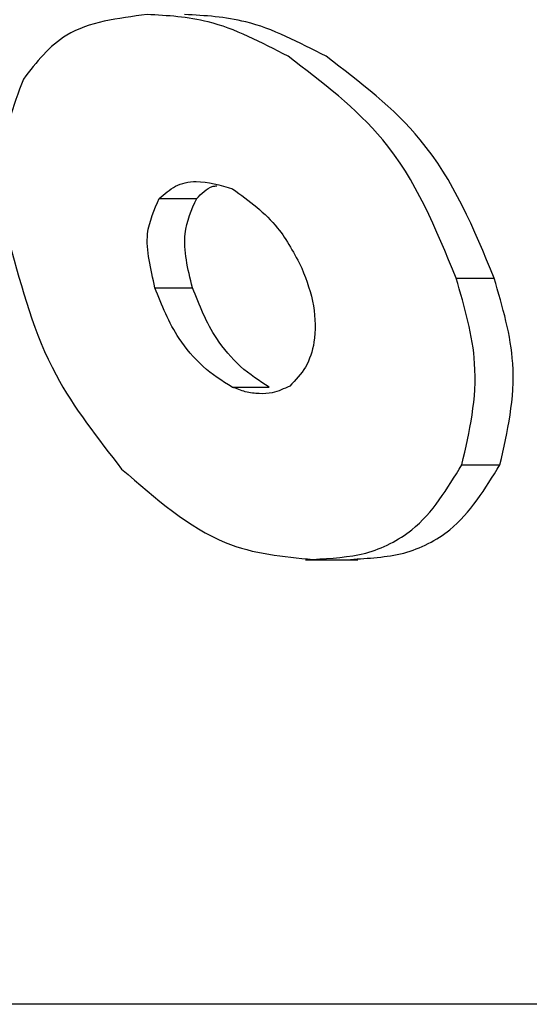
# Model space of a CAD drawing. Units: millimetres. Extents: x -1574 to 2208, y -3687 to 3632.
# Drawn here: x -1532 to -1527, y -142 to -132 of the extents above; entities that cross this region are included whole.
import ezdxf

# ---------------------------------------------------------------- set-up
doc = ezdxf.new("R2010")
doc.units = ezdxf.units.MM
doc.header["$MEASUREMENT"] = 0
doc.layers.add('layer 1', color=7, linetype='Continuous')

msp = doc.modelspace()

# ---------------------------------------------------------------- linework, layer by layer
at = {"layer": 'layer 1', "lineweight": 25}
for points, knots in [([(-1531.0249, -132.3472), (-1531.3004, -132.3822), (-1531.5759, -132.4173), (-1531.7863, -132.5425), (-1531.7863, -132.5425), (-1531.9516, -132.6427), (-1532.0718, -132.798), (-1532.197, -132.9583)], [0, 0, 0, 0, 0.333333, 0.333333, 0.333333, 0.333333, 1, 1, 1, 1]), ([(-1529.6876, -132.7429), (-1529.938, -132.6126), (-1530.1935, -132.4774), (-1530.4439, -132.4173), (-1530.4439, -132.4173), (-1530.6393, -132.3672), (-1530.8296, -132.3572), (-1531.0249, -132.3472)], [0, 0, 0, 0, 0.333333, 0.333333, 0.333333, 0.333333, 1, 1, 1, 1]), ([(-1529.3269, -132.7429), (-1529.5824, -132.6126), (-1529.8378, -132.4774), (-1530.0883, -132.4173), (-1530.0883, -132.4173), (-1530.2836, -132.3672), (-1530.474, -132.3572), (-1530.6693, -132.3472)], [0, 0, 0, 0, 0.333333, 0.333333, 0.333333, 0.333333, 1, 1, 1, 1]), ([(-1528.0947, -134.8466), (-1528.285, -134.3808), (-1528.4754, -133.91), (-1528.7909, -133.5343), (-1528.7909, -133.5343), (-1529.0414, -133.2337), (-1529.362, -132.9883), (-1529.6876, -132.7429)], [0, 0, 0, 0, 0.333333, 0.333333, 0.333333, 0.333333, 1, 1, 1, 1]), ([(-1527.7341, -134.8466), (-1527.9244, -134.3808), (-1528.1197, -133.91), (-1528.4353, -133.5343), (-1528.4353, -133.5343), (-1528.6808, -133.2337), (-1529.0063, -132.9883), (-1529.3269, -132.7429)], [0, 0, 0, 0, 0.333333, 0.333333, 0.333333, 0.333333, 1, 1, 1, 1]), ([(-1532.197, -132.9583), (-1532.2922, -133.2137), (-1532.3924, -133.4742), (-1532.4024, -133.7697), (-1532.4024, -133.7697), (-1532.4124, -134.0051), (-1532.3724, -134.2606), (-1532.3273, -134.516)], [0, 0, 0, 0, 0.333333, 0.333333, 0.333333, 0.333333, 1, 1, 1, 1]), ([(-1530.9097, -134.0903), (-1530.8596, -134.0502), (-1530.8096, -134.0051), (-1530.7545, -133.9751), (-1530.7545, -133.9751), (-1530.6994, -133.945), (-1530.6292, -133.93), (-1530.5591, -133.93), (-1530.5591, -133.93), (-1530.4489, -133.93), (-1530.3287, -133.9651), (-1530.2135, -134.0001)], [0, 0, 0, 0, 0.25, 0.25, 0.25, 0.25, 0.5, 0.5, 0.5, 0.5, 1, 1, 1, 1]), ([(-1530.5541, -134.0903), (-1530.509, -134.0452), (-1530.4639, -133.9951), (-1530.3988, -133.9751), (-1530.3988, -133.9751), (-1530.3888, -133.9751), (-1530.3738, -133.9701), (-1530.3638, -133.9701)], [0, 0, 0, 0, 0.333333, 0.333333, 0.333333, 0.333333, 1, 1, 1, 1]), ([(-1530.2135, -134.0001), (-1530.0582, -134.1103), (-1529.9029, -134.2255), (-1529.7877, -134.3708), (-1529.7877, -134.3708), (-1529.6976, -134.481), (-1529.6274, -134.6162), (-1529.5573, -134.7515)], [0, 0, 0, 0, 0.333333, 0.333333, 0.333333, 0.333333, 1, 1, 1, 1]), ([(-1530.9498, -134.9368), (-1530.9899, -134.7565), (-1531.035, -134.5812), (-1531.0199, -134.4259), (-1531.0199, -134.4259), (-1531.0049, -134.3057), (-1530.9548, -134.1955), (-1530.9097, -134.0903)], [0, 0, 0, 0, 0.333333, 0.333333, 0.333333, 0.333333, 1, 1, 1, 1]), ([(-1530.5942, -134.9368), (-1530.6393, -134.7565), (-1530.6793, -134.5812), (-1530.6643, -134.4259), (-1530.6643, -134.4259), (-1530.6493, -134.3057), (-1530.6042, -134.1955), (-1530.5541, -134.0903)], [0, 0, 0, 0, 0.333333, 0.333333, 0.333333, 0.333333, 1, 1, 1, 1]), ([(-1532.3273, -134.516), (-1532.2121, -134.9418), (-1532.0969, -135.3726), (-1531.8865, -135.7633), (-1531.8865, -135.7633), (-1531.7212, -136.0738), (-1531.4908, -136.3643), (-1531.2654, -136.6549)], [0, 0, 0, 0, 0.333333, 0.333333, 0.333333, 0.333333, 1, 1, 1, 1]), ([(-1529.5573, -134.7515), (-1529.5122, -134.8717), (-1529.4672, -134.9869), (-1529.4471, -135.1071), (-1529.4471, -135.1071), (-1529.4271, -135.2273), (-1529.4271, -135.3425), (-1529.4421, -135.4527), (-1529.4421, -135.4527), (-1529.4571, -135.5379), (-1529.4822, -135.618), (-1529.5223, -135.6881), (-1529.5223, -135.6881), (-1529.5623, -135.7533), (-1529.6174, -135.8083), (-1529.6725, -135.8685)], [0, 0, 0, 0, 0.2, 0.2, 0.2, 0.2, 0.4, 0.4, 0.4, 0.4, 0.6, 0.6, 0.6, 0.6, 1, 1, 1, 1]), ([(-1528.0396, -136.6148), (-1527.9695, -136.2992), (-1527.8943, -135.9887), (-1527.9194, -135.6531), (-1527.9194, -135.6531), (-1527.9344, -135.3926), (-1528.0146, -135.1171), (-1528.0947, -134.8466)], [0, 0, 0, 0, 0.333333, 0.333333, 0.333333, 0.333333, 1, 1, 1, 1]), ([(-1527.679, -136.6148), (-1527.6088, -136.2992), (-1527.5337, -135.9887), (-1527.5587, -135.6531), (-1527.5587, -135.6531), (-1527.5738, -135.3926), (-1527.6539, -135.1171), (-1527.7341, -134.8466)], [0, 0, 0, 0, 0.333333, 0.333333, 0.333333, 0.333333, 1, 1, 1, 1]), ([(-1530.2185, -135.8785), (-1530.3137, -135.8184), (-1530.4088, -135.7583), (-1530.494, -135.6831), (-1530.494, -135.6831), (-1530.5791, -135.603), (-1530.6593, -135.5128), (-1530.7194, -135.4177), (-1530.7194, -135.4177), (-1530.8196, -135.2674), (-1530.8847, -135.1021), (-1530.9498, -134.9368)], [0, 0, 0, 0, 0.25, 0.25, 0.25, 0.25, 0.5, 0.5, 0.5, 0.5, 1, 1, 1, 1]), ([(-1529.8679, -135.8785), (-1529.958, -135.8184), (-1530.0532, -135.7583), (-1530.1384, -135.6831), (-1530.1384, -135.6831), (-1530.2235, -135.603), (-1530.3037, -135.5128), (-1530.3638, -135.4177), (-1530.3638, -135.4177), (-1530.4639, -135.2674), (-1530.5291, -135.1021), (-1530.5942, -134.9368)], [0, 0, 0, 0, 0.25, 0.25, 0.25, 0.25, 0.5, 0.5, 0.5, 0.5, 1, 1, 1, 1]), ([(-1529.6725, -135.8685), (-1529.7276, -135.8935), (-1529.7777, -135.9185), (-1529.8378, -135.9336), (-1529.8378, -135.9336), (-1529.8779, -135.9386), (-1529.918, -135.9436), (-1529.963, -135.9386), (-1529.963, -135.9386), (-1530.0031, -135.9386), (-1530.0482, -135.9336), (-1530.0933, -135.9236), (-1530.0933, -135.9236), (-1530.1333, -135.9085), (-1530.1784, -135.8935), (-1530.2185, -135.8785)], [0, 0, 0, 0, 0.2, 0.2, 0.2, 0.2, 0.4, 0.4, 0.4, 0.4, 0.6, 0.6, 0.6, 0.6, 1, 1, 1, 1]), ([(-1529.4521, -137.5114), (-1529.2818, -137.5014), (-1529.1115, -137.4914), (-1528.9512, -137.4513), (-1528.9512, -137.4513), (-1528.7909, -137.4062), (-1528.6407, -137.3311), (-1528.5155, -137.2309), (-1528.5155, -137.2309), (-1528.3151, -137.0706), (-1528.1799, -136.8402), (-1528.0396, -136.6148)], [0, 0, 0, 0, 0.25, 0.25, 0.25, 0.25, 0.5, 0.5, 0.5, 0.5, 1, 1, 1, 1]), ([(-1529.0965, -137.5114), (-1528.9262, -137.5014), (-1528.7559, -137.4914), (-1528.5906, -137.4513), (-1528.5906, -137.4513), (-1528.4303, -137.4062), (-1528.28, -137.3311), (-1528.1548, -137.2309), (-1528.1548, -137.2309), (-1527.9595, -137.0706), (-1527.8192, -136.8402), (-1527.679, -136.6148)], [0, 0, 0, 0, 0.25, 0.25, 0.25, 0.25, 0.5, 0.5, 0.5, 0.5, 1, 1, 1, 1]), ([(-1531.2654, -136.6549), (-1530.9448, -136.9354), (-1530.6242, -137.2109), (-1530.2836, -137.3511), (-1530.2836, -137.3511), (-1530.0131, -137.4613), (-1529.7326, -137.4863), (-1529.4521, -137.5114)], [0, 0, 0, 0, 0.333333, 0.333333, 0.333333, 0.333333, 1, 1, 1, 1])]:
    msp.add_open_spline(points, degree=3, knots=knots, dxfattribs=at)
for points in [[(-1530.9097, -134.0903), (-1530.9097, -134.0903), (-1530.5541, -134.0903), (-1530.5541, -134.0903)], [(-1528.0947, -134.8466), (-1528.0947, -134.8466), (-1527.7341, -134.8466), (-1527.7341, -134.8466)], [(-1530.9498, -134.9368), (-1530.9498, -134.9368), (-1530.5942, -134.9368), (-1530.5942, -134.9368)], [(-1530.2185, -135.8785), (-1530.2185, -135.8785), (-1529.8679, -135.8785), (-1529.8679, -135.8785)], [(-1528.0396, -136.6148), (-1528.0396, -136.6148), (-1527.679, -136.6148), (-1527.679, -136.6148)], [(-1529.5223, -137.5164), (-1529.5223, -137.5164), (-1529.1616, -137.5164), (-1529.1616, -137.5164)], [(-1529.402, -137.5164), (-1529.402, -137.5164), (-1529.0264, -137.5164), (-1529.0264, -137.5164)], [(-1497.2145, -141.7289), (-1497.2145, -141.7289), (-1535.7484, -141.7289), (-1535.7484, -141.7289)]]:
    msp.add_open_spline(points, degree=3, dxfattribs=at)

doc.saveas('drawing.dxf')
